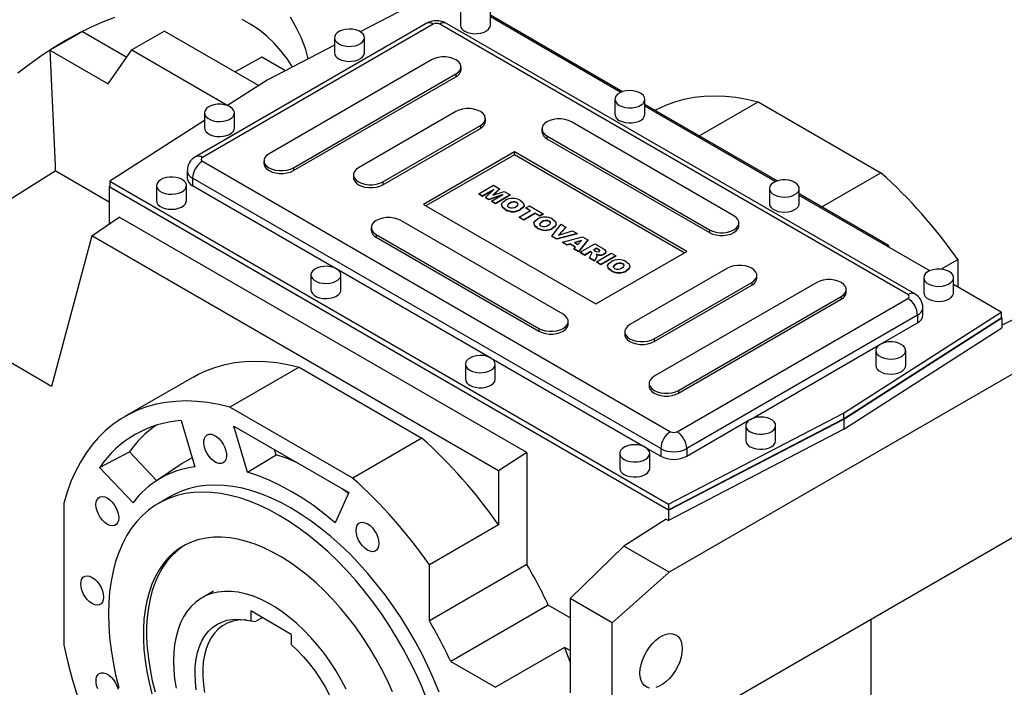
# Model space of a CAD drawing. Extents: x 376 to 5338, y -782 to 2797.
# Drawn here: x 4317 to 4745, y 767 to 1057 of the extents above; entities that cross this region are included whole.
import ezdxf

# ---------------------------------------------------------------- set-up
doc = ezdxf.new("R2010")
doc.units = 0
doc.header["$MEASUREMENT"] = 0

msp = doc.modelspace()

# ---------------------------------------------------------------- linework, layer by layer
at = {"color": 7, "linetype": 'Continuous', "lineweight": -3}
for p, q in [((4500.48, 1070.5), (4464.83, 1051.97)), ((4508.43, 1061.42), (4508.43, 1054.89)), ((4521.43, 1054.89), (4521.43, 1061.42)), ((4578.97, 1025.93), (4521.43, 1059.15)), ((4578.19, 1025.64), (4521.43, 1058.41)), ((4493.54, 1055.6), (4393.14, 997.63)), ((4496.54, 1055.3), (4396.14, 997.34)), ((4703.02, 937.74), (4499.37, 1055.3)), ((4706.02, 938.04), (4502.37, 1055.6)), ((4343.96, 1052.08), (4363.25, 1040.94)), ((4379.61, 1052.26), (4365.47, 1044.1)), ((4379.61, 1052.26), (4420.66, 1028.57)), ((4453.63, 1046.15), (4424.35, 1030.93)), ((4453.63, 1049.38), (4453.63, 1042.85)), ((4466.63, 1042.85), (4466.63, 1049.38)), ((4329.81, 1043.91), (4355.09, 1029.32)), ((4355.09, 1029.32), (4365.47, 1044.1)), ((4365.47, 1044.1), (4407.26, 1019.97)), ((4422.04, 1040.99), (4410.38, 1034.5)), ((4432.31, 1035.07), (4422.04, 1040.99)), ((4442.1, 1040.16), (4441.18, 1044.25)), ((4495.84, 1039.79), (4425.13, 998.97)), ((4508.64, 1035.5), (4508.64, 1036.73)), ((4435.73, 992.85), (4506.44, 1033.67)), ((4435.73, 991.62), (4506.44, 1032.44)), ((4506.44, 1033.67), (4506.44, 1032.44)), ((4424.35, 1030.93), (4407.1, 1019.87)), ((4575.6, 1022.64), (4575.6, 1016.11)), ((4588.6, 1016.11), (4588.6, 1022.64)), ((4646.14, 987.15), (4588.6, 1020.37)), ((4645.36, 986.86), (4588.6, 1019.63)), ((4612.27, 1006.7), (4637.93, 1021.52)), ((4637.93, 1021.52), (4691.32, 990.7)), ((4397.06, 1016.73), (4397.06, 1010.19)), ((4410.06, 1010.19), (4410.06, 1016.73)), ((4506.44, 1017.34), (4464.02, 992.85)), ((4397.06, 1013.43), (4355.8, 986.98)), ((4474.62, 986.72), (4517.05, 1011.22)), ((4517.05, 1011.22), (4517.05, 1009.99)), ((4519.25, 1013.05), (4519.25, 1014.28)), ((4627.36, 972.03), (4556.65, 1012.85)), ((4474.62, 985.5), (4517.05, 1009.99)), ((4543.85, 1009.79), (4543.85, 1008.56)), ((4546.04, 1006.73), (4616.75, 965.9)), ((4546.04, 1006.73), (4546.04, 1005.5)), ((4546.04, 1005.5), (4616.75, 964.68)), ((4531.9, 999.79), (4492.3, 976.93)), ((4531.9, 998.56), (4493.36, 976.31)), ((4606.85, 956.52), (4531.9, 999.79)), ((4531.9, 998.56), (4531.9, 999.79)), ((4605.79, 955.9), (4531.9, 998.56)), ((4396.14, 995.7), (4599.78, 878.14)), ((4422.93, 995.91), (4422.93, 994.68)), ((4355.53, 977.96), (4332.12, 991.47)), ((4389.55, 991.62), (4389.55, 988.35)), ((4435.73, 992.85), (4435.73, 991.62)), ((4461.82, 989.78), (4461.82, 988.56)), ((4665.66, 975.89), (4691.32, 990.7)), ((4355.8, 986.98), (4598.96, 846.61)), ((4355.8, 986.98), (4355.8, 984.53)), ((4595.54, 870.79), (4391.89, 988.35)), ((4391.89, 988.35), (4391.89, 985.09)), ((4474.62, 986.72), (4474.62, 985.5)), ((4516.36, 981.57), (4522.79, 985.28)), ((4522.79, 985.28), (4525.46, 983.74)), ((4355.53, 984.53), (4355.8, 984.7)), ((4598.95, 844), (4355.53, 984.53)), ((4355.53, 984.53), (4355.53, 968.42)), ((4355.8, 984.53), (4598.96, 844.16)), ((4376.2, 985.09), (4376.2, 978.56)), ((4389.2, 978.56), (4389.2, 985.09)), ((4391.89, 985.09), (4454.38, 949.02)), ((4518.03, 980.61), (4516.36, 981.57)), ((4516.36, 981.57), (4516.36, 981.41)), ((4518.03, 980.44), (4516.36, 981.41)), ((4522.95, 983.45), (4518.03, 980.61)), ((4522.52, 983.03), (4518.03, 980.44)), ((4519.25, 979.9), (4522.95, 983.45)), ((4526.88, 981.18), (4520.74, 979.04)), ((4521.95, 978.34), (4526.88, 981.18)), ((4525.46, 983.74), (4522.52, 980.93)), ((4522.52, 980.93), (4527.39, 982.62)), ((4525.46, 983.57), (4522.79, 981.02)), ((4530.05, 981.09), (4523.62, 977.38)), ((4525.46, 983.74), (4525.46, 983.57)), ((4527.39, 982.62), (4530.05, 981.09)), ((4530.05, 981.09), (4530.05, 980.92)), ((4642.78, 983.87), (4642.78, 977.33)), ((4655.78, 977.33), (4655.78, 983.87)), ((4694.68, 959.13), (4655.78, 981.59)), ((4492.3, 976.93), (4567.25, 933.66)), ((4518.03, 980.61), (4518.03, 980.44)), ((4520.74, 979.04), (4519.25, 979.9)), ((4519.25, 979.9), (4519.25, 979.74)), ((4520.74, 978.88), (4519.25, 979.74)), ((4526.16, 980.77), (4520.74, 978.88)), ((4520.74, 979.04), (4520.74, 978.88)), ((4523.62, 977.38), (4521.95, 978.34)), ((4521.95, 978.34), (4521.95, 978.18)), ((4523.62, 977.21), (4521.95, 978.18)), ((4530.05, 980.92), (4523.62, 977.21)), ((4523.62, 977.38), (4523.62, 977.21)), ((4526.28, 976.72), (4526.28, 976.56)), ((4529.84, 977.49), (4529.84, 977.33)), ((4532.96, 977.77), (4532.96, 977.61)), ((4536.09, 976.52), (4536.09, 976.69)), ((4712.54, 948.08), (4655.78, 980.85)), ((4527.95, 974.78), (4527.95, 974.62)), ((4533.98, 971.4), (4538.9, 974.24)), ((4534.57, 974.83), (4534.57, 974.66)), ((4540.9, 973.09), (4535.98, 970.24)), ((4540.9, 972.92), (4535.98, 970.08)), ((4536.9, 975.4), (4538.4, 976.27)), ((4538.9, 974.24), (4536.9, 975.4)), ((4536.9, 975.4), (4536.9, 975.24)), ((4538.76, 974.16), (4536.9, 975.24)), ((4538.4, 976.27), (4544.41, 972.8)), ((4542.91, 971.93), (4540.9, 973.09)), ((4540.9, 973.09), (4540.9, 972.92)), ((4542.91, 971.77), (4540.9, 972.92)), ((4544.41, 972.8), (4542.91, 971.93)), ((4544.41, 972.63), (4542.91, 971.77)), ((4544.41, 972.8), (4544.41, 972.63)), ((4348.07, 963.29), (4359.95, 971.47)), ((4537.34, 869.06), (4359.95, 971.47)), ((4553.11, 929.17), (4482.4, 969.99)), ((4535.98, 970.24), (4533.98, 971.4)), ((4533.98, 971.4), (4533.98, 971.24)), ((4535.98, 970.08), (4533.98, 971.24)), ((4535.98, 970.24), (4535.98, 970.08)), ((4540.31, 968.63), (4540.31, 968.46)), ((4542.91, 971.93), (4542.91, 971.77)), ((4543.86, 969.4), (4543.86, 969.23)), ((4546.98, 969.67), (4546.98, 969.51)), ((4548.19, 963.19), (4552.18, 968.32)), ((4550.11, 968.43), (4550.11, 968.59)), ((4552.18, 968.32), (4554.26, 967.11)), ((4629.56, 967.74), (4629.56, 968.97)), ((4469.6, 966.93), (4469.6, 965.7)), ((4471.8, 963.86), (4542.51, 923.04)), ((4471.8, 963.86), (4471.8, 962.64)), ((4541.97, 966.69), (4541.97, 966.52)), ((4548.59, 966.73), (4548.59, 966.57)), ((4559.19, 964.27), (4550.36, 961.94)), ((4559.19, 964.1), (4550.36, 961.78)), ((4554.26, 967.11), (4551.1, 963.6)), ((4551.1, 963.6), (4557.16, 965.44)), ((4554.26, 966.95), (4551.3, 963.66)), ((4554.26, 967.11), (4554.26, 966.95)), ((4557.16, 965.44), (4559.19, 964.27)), ((4559.19, 964.27), (4559.19, 964.1)), ((4616.75, 965.9), (4616.75, 964.68)), ((4348.07, 963.29), (4330.54, 897.87)), ((4524.97, 861.16), (4348.07, 963.29)), ((4471.8, 962.64), (4542.51, 921.82)), ((4550.36, 961.94), (4548.19, 963.19)), ((4548.19, 963.19), (4548.19, 963.03)), ((4550.36, 961.78), (4548.19, 963.03)), ((4550.36, 961.94), (4550.36, 961.78)), ((4552.76, 960.56), (4561.54, 962.91)), ((4554.79, 959.38), (4552.76, 960.56)), ((4552.76, 960.56), (4552.76, 960.39)), ((4554.79, 959.22), (4552.76, 960.39)), ((4556.2, 959.82), (4554.79, 959.38)), ((4556.2, 959.66), (4554.79, 959.22)), ((4558.44, 958.53), (4556.2, 959.82)), ((4556.2, 959.82), (4556.2, 959.66)), ((4558.34, 958.42), (4556.2, 959.66)), ((4561.01, 961.32), (4558.05, 960.4)), ((4558.05, 960.4), (4559.44, 959.59)), ((4560.8, 961.09), (4558.23, 960.29)), ((4559.44, 959.59), (4561.01, 961.32)), ((4563.8, 961.6), (4559.77, 956.51)), ((4563.8, 961.44), (4559.77, 956.34)), ((4560.44, 956.12), (4566.87, 959.83)), ((4561.54, 962.91), (4563.8, 961.6)), ((4563.8, 961.6), (4563.8, 961.44)), ((4566.87, 959.83), (4570.2, 957.91)), ((4554.79, 959.38), (4554.79, 959.22)), ((4557.68, 957.71), (4558.44, 958.53)), ((4557.68, 957.71), (4557.68, 957.55)), ((4559.77, 956.51), (4557.68, 957.71)), ((4559.77, 956.34), (4557.68, 957.55)), ((4559.77, 956.51), (4559.77, 956.34)), ((4562.44, 954.97), (4560.44, 956.12)), ((4560.44, 956.12), (4560.44, 955.96)), ((4562.44, 954.8), (4560.44, 955.96)), ((4565.03, 956.46), (4562.44, 954.97)), ((4565.03, 956.3), (4562.44, 954.8)), ((4564.52, 953.76), (4565.42, 955.5)), ((4565.21, 956.36), (4565.03, 956.46)), ((4565.03, 956.46), (4565.03, 956.3)), ((4565.21, 956.2), (4565.03, 956.3)), ((4565.21, 956.36), (4565.21, 956.2)), ((4565.55, 955.99), (4565.55, 955.83)), ((4567.54, 957.91), (4566.28, 957.18)), ((4566.28, 957.18), (4567.13, 956.69)), ((4567.54, 957.74), (4566.43, 957.1)), ((4567.25, 933.66), (4606.85, 956.52)), ((4568.42, 957.4), (4567.54, 957.91)), ((4567.54, 957.91), (4567.54, 957.74)), ((4568.42, 957.23), (4567.54, 957.74)), ((4567.54, 952.03), (4573.96, 955.74)), ((4568.42, 957.4), (4568.42, 957.23)), ((4570.92, 955.43), (4570.92, 955.26)), ((4571.7, 956.27), (4571.7, 956.44)), ((4573.96, 955.74), (4575.97, 954.58)), ((4694, 958.78), (4694.68, 959.13)), ((4694.68, 959.13), (4694.68, 958.39)), ((4562.44, 954.97), (4562.44, 954.8)), ((4566.78, 952.46), (4564.52, 953.76)), ((4564.52, 953.76), (4564.52, 953.6)), ((4566.78, 952.3), (4564.52, 953.6)), ((4567.62, 954.09), (4566.78, 952.46)), ((4567.62, 953.93), (4566.78, 952.3)), ((4566.78, 952.46), (4566.78, 952.3)), ((4569.54, 950.87), (4567.54, 952.03)), ((4567.54, 952.03), (4567.54, 951.86)), ((4569.54, 950.71), (4567.54, 951.86)), ((4567.62, 954.09), (4567.62, 953.93)), ((4567.79, 954.61), (4567.79, 954.77)), ((4568.48, 955.03), (4568.48, 954.87)), ((4575.97, 954.58), (4569.54, 950.87)), ((4575.97, 954.42), (4569.54, 950.71)), ((4575.97, 954.58), (4575.97, 954.42)), ((4579.04, 951.17), (4579.04, 951)), ((4717.42, 948.8), (4724.73, 953.02)), ((4724.73, 953.02), (4724.73, 941.04)), ((4454.56, 948.91), (4521.55, 910.24)), ((4569.54, 950.87), (4569.54, 950.71)), ((4572.37, 950.12), (4572.37, 949.96)), ((4574.03, 948.18), (4574.03, 948.02)), ((4575.92, 950.89), (4575.92, 950.73)), ((4580.65, 948.22), (4580.65, 948.06)), ((4624.53, 949.17), (4582.1, 924.68)), ((4582.17, 949.92), (4582.17, 950.08)), ((4330.54, 897.87), (4252.33, 943.02)), ((4443.38, 946.31), (4443.38, 939.78)), ((4456.38, 939.78), (4456.38, 946.31)), ((4663.42, 943.05), (4592.71, 902.22)), ((4592.71, 918.55), (4635.14, 943.05)), ((4635.14, 943.05), (4635.14, 941.82)), ((4637.33, 944.88), (4637.33, 946.11)), ((4709.95, 945.09), (4709.95, 938.55)), ((4722.95, 938.55), (4722.95, 945.09)), ((4592.71, 917.33), (4635.14, 941.82)), ((4676.22, 938.76), (4676.22, 939.98)), ((4743.63, 930.13), (4722.95, 942.07)), ((4602.61, 878.14), (4703.02, 936.11)), ((4603.32, 896.1), (4674.03, 936.92)), ((4603.32, 894.88), (4674.03, 935.7)), ((4674.03, 936.92), (4674.03, 935.7)), ((4743.91, 924.4), (4763.38, 934.52)), ((4675.09, 886.18), (4743.63, 930.13)), ((4709.61, 928.76), (4709.61, 932.02)), ((4743.63, 930.13), (4743.63, 927.68)), ((4555.31, 924.88), (4555.31, 926.1)), ((4707.26, 928.76), (4606.85, 870.79)), ((4675.09, 883.73), (4743.63, 927.68)), ((4675.23, 883.65), (4743.91, 927.68)), ((4691.09, 916.16), (4707.26, 925.49)), ((4707.26, 928.76), (4707.26, 925.49)), ((4743.63, 927.84), (4743.91, 927.68)), ((4743.91, 927.68), (4743.91, 923.31)), ((4542.51, 923.04), (4542.51, 921.82)), ((4579.91, 921.61), (4579.91, 920.39)), ((4783.06, 923.16), (4599.22, 817.03)), ((4675.23, 879.28), (4743.91, 923.31)), ((4592.71, 918.55), (4592.71, 917.33)), ((4634.52, 883.5), (4690.91, 916.05)), ((4689.09, 913.45), (4689.09, 906.92)), ((4702.09, 906.92), (4702.09, 913.45)), ((4521.74, 910.13), (4588.73, 871.46)), ((4438.17, 906.2), (4408.12, 888.85)), ((4438.17, 906.2), (4491.56, 875.38)), ((4510.55, 907.53), (4510.55, 901)), ((4523.55, 901), (4523.55, 907.53)), ((4392.37, 902.05), (4362.32, 884.7)), ((4590.51, 899.16), (4590.51, 897.94)), ((4603.32, 896.1), (4603.32, 894.88)), ((4461.51, 858.03), (4408.12, 888.85)), ((4386.89, 883.07), (4392.9, 862.84)), ((4598.95, 844), (4675.23, 883.65)), ((4598.96, 846.61), (4675.09, 886.18)), ((4598.96, 844.16), (4675.09, 883.73)), ((4606.85, 867.53), (4634.34, 883.39)), ((4675.09, 886.18), (4675.09, 883.73)), ((4675.23, 883.65), (4675.23, 879.28)), ((4409.84, 880.51), (4459.79, 851.68)), ((4415.76, 860.57), (4409.84, 880.51)), ((4675.23, 879.28), (4598.95, 839.63)), ((4632.53, 880.79), (4632.53, 874.26)), ((4645.53, 874.26), (4645.53, 880.79)), ((4491.56, 875.38), (4461.51, 858.03)), ((4428.16, 868.15), (4427.52, 870.3)), ((4588.91, 871.35), (4595.54, 867.53)), ((4595.54, 870.79), (4595.54, 867.53)), ((4606.85, 870.79), (4606.85, 867.53)), ((4351.44, 862.6), (4364.37, 869.37)), ((4376.21, 856.88), (4364.37, 869.37)), ((4415.76, 860.57), (4428.16, 868.15)), ((4537.34, 869.06), (4524.97, 861.16)), ((4537.34, 869.06), (4537.34, 820.38)), ((4577.73, 868.75), (4577.73, 862.22)), ((4590.73, 862.22), (4590.73, 868.75)), ((4365.96, 847.28), (4351.44, 862.6)), ((4387.3, 864.27), (4375.75, 856.57)), ((4524.97, 861.16), (4524.97, 837.7)), ((4459.63, 851.32), (4456.92, 853.33)), ((4382.32, 850.06), (4377.01, 847)), ((4459.79, 851.68), (4453.86, 838.58)), ((4783.06, 852), (4599.22, 745.87)), ((4335.82, 847.1), (4335.82, 785.45)), ((4598.95, 844), (4598.95, 839.63)), ((4598.96, 846.61), (4598.96, 844.16)), ((4597.96, 840.2), (4579.53, 828.39)), ((4597.96, 840.2), (4598.95, 839.63)), ((4524.97, 837.7), (4494.92, 820.35)), ((4579.53, 828.39), (4556.08, 805.7)), ((4599.22, 817.03), (4579.53, 828.39)), ((4537.34, 820.38), (4494.92, 795.89)), ((4494.92, 795.89), (4494.92, 820.35)), ((4574.47, 795.08), (4599.22, 817.03)), ((4400.93, 808.84), (4395.98, 805.99)), ((4574.47, 795.08), (4556.08, 805.7)), ((4556.08, 805.7), (4556.08, 798.62)), ((4546.62, 802.76), (4504.2, 778.27)), ((4556.08, 797.3), (4546.62, 802.76)), ((4434.81, 790.07), (4417.14, 800.28)), ((4417.14, 800.28), (4417.14, 795.89)), ((4422.21, 797.35), (4419.26, 795.65)), ((4556.08, 798.62), (4556.08, 764.65)), ((4417.14, 795.89), (4419.26, 795.65)), ((4574.47, 754.04), (4574.47, 795.08)), ((4686.9, 796.49), (4686.9, 601.33)), ((4434.81, 790.07), (4434.81, 785.69)), ((4553.66, 784.41), (4523.61, 767.07)), ((4556.08, 783.02), (4553.66, 784.41)), ((4504.2, 778.27), (4523.61, 767.07))]:
    msp.add_line(p, q, dxfattribs=at)
at = {"color": 7, "linetype": 'Continuous', "lineweight": -3, "flags": 128}
for points in [[(4357.87, 1058.17), (4352.66, 1056.17), (4347.42, 1053.86), (4342.16, 1051.26), (4336.88, 1048.35), (4331.6, 1045.16), (4326.34, 1041.69), (4321.1, 1037.94), (4315.89, 1033.93)], [(4441.18, 1044.25), (4439.2, 1049.19), (4436.98, 1053.89), (4434.53, 1058.33)], [(4435.36, 1036.65), (4433.09, 1040.07), (4430.32, 1043.67), (4427.34, 1046.98), (4424.16, 1050.01), (4420.79, 1052.75), (4417.22, 1055.19), (4413.48, 1057.32)], [(4510.33, 1052.24), (4511.52, 1051.7), (4512.88, 1051.33), (4514.36, 1051.15), (4515.87, 1051.18), (4517.33, 1051.4), (4518.66, 1051.82), (4519.78, 1052.4), (4520.65, 1053.11), (4521.21, 1053.92), (4521.43, 1054.78), (4521.43, 1054.89)], [(4343.96, 1052.08), (4337.78, 1048.5), (4329.81, 1043.91)], [(4455.53, 1046.73), (4456.72, 1046.19), (4458.08, 1045.82), (4459.56, 1045.64), (4461.07, 1045.67), (4462.53, 1045.89), (4463.86, 1046.31), (4464.98, 1046.89), (4465.85, 1047.6), (4466.41, 1048.41), (4466.63, 1049.27), (4466.49, 1050.14), (4466.02, 1050.97), (4465.23, 1051.71), (4464.16, 1052.33), (4462.88, 1052.78), (4461.44, 1053.06), (4459.94, 1053.13), (4458.45, 1053.01), (4457.04, 1052.68), (4455.81, 1052.19), (4454.8, 1051.53), (4454.09, 1050.77), (4453.7, 1049.93), (4453.65, 1049.05), (4453.96, 1048.2), (4454.6, 1047.41), (4455.53, 1046.73)], [(4329.81, 1043.91), (4332.02, 993.91), (4332.12, 991.47)], [(4455.53, 1040.2), (4456.72, 1039.66), (4458.08, 1039.29), (4459.56, 1039.11), (4461.07, 1039.14), (4462.53, 1039.36), (4463.86, 1039.78), (4464.98, 1040.36), (4465.85, 1041.07), (4466.41, 1041.88), (4466.63, 1042.74), (4466.63, 1042.85)], [(4506.44, 1033.67), (4507.49, 1034.42), (4508.22, 1035.3), (4508.59, 1036.24), (4508.59, 1037.21), (4508.22, 1038.16), (4507.49, 1039.03), (4506.44, 1039.79), (4505.13, 1040.39), (4503.62, 1040.81), (4501.98, 1041.03), (4500.3, 1041.03), (4498.66, 1040.81), (4497.15, 1040.39), (4495.84, 1039.79)], [(4577.51, 1019.99), (4578.69, 1019.45), (4580.06, 1019.08), (4581.54, 1018.91), (4583.05, 1018.93), (4584.5, 1019.16), (4585.83, 1019.57), (4586.96, 1020.15), (4587.83, 1020.86), (4588.38, 1021.67), (4588.6, 1022.54), (4588.47, 1023.4), (4588, 1024.23), (4587.2, 1024.97), (4586.14, 1025.59), (4584.85, 1026.05), (4583.42, 1026.32), (4581.92, 1026.4), (4580.42, 1026.27), (4579.02, 1025.95), (4577.78, 1025.45), (4576.78, 1024.8), (4576.06, 1024.03), (4575.67, 1023.19), (4575.63, 1022.32), (4575.93, 1021.46), (4576.57, 1020.67), (4577.51, 1019.99)], [(4592.97, 1017.85), (4593.95, 1018.37), (4597.73, 1020.14), (4601.67, 1021.59), (4605.77, 1022.72), (4610.02, 1023.53), (4614.4, 1024.01), (4618.9, 1024.16), (4623.52, 1023.99), (4628.24, 1023.49), (4633.04, 1022.67), (4637.93, 1021.52)], [(4408.16, 1019.38), (4406.97, 1019.92), (4405.6, 1020.29), (4404.13, 1020.46), (4402.62, 1020.44), (4401.16, 1020.21), (4399.83, 1019.8), (4398.7, 1019.22), (4397.84, 1018.51), (4397.28, 1017.7), (4397.06, 1016.83), (4397.19, 1015.97), (4397.67, 1015.14), (4398.46, 1014.4), (4399.53, 1013.78), (4400.81, 1013.32), (4402.25, 1013.05), (4403.75, 1012.97), (4405.24, 1013.1), (4406.64, 1013.42), (4407.88, 1013.92), (4408.88, 1014.57), (4409.6, 1015.34), (4409.99, 1016.18), (4410.03, 1017.05), (4409.73, 1017.91), (4409.09, 1018.7), (4408.16, 1019.38)], [(4517.05, 1011.22), (4518.1, 1011.97), (4518.83, 1012.85), (4519.2, 1013.79), (4519.2, 1014.76), (4518.83, 1015.71), (4518.1, 1016.58), (4517.05, 1017.34), (4515.74, 1017.94), (4514.22, 1018.36), (4512.59, 1018.58), (4510.91, 1018.58), (4509.27, 1018.36), (4507.76, 1017.94), (4506.44, 1017.34)], [(4577.51, 1013.46), (4578.69, 1012.92), (4580.06, 1012.55), (4581.54, 1012.37), (4583.05, 1012.4), (4584.5, 1012.62), (4585.83, 1013.04), (4586.96, 1013.62), (4587.83, 1014.33), (4588.38, 1015.14), (4588.6, 1016), (4588.6, 1016.11)], [(4556.65, 1012.85), (4555.34, 1013.45), (4553.82, 1013.87), (4552.18, 1014.09), (4550.51, 1014.09), (4548.87, 1013.87), (4547.35, 1013.45), (4546.04, 1012.85), (4544.99, 1012.09), (4544.27, 1011.22), (4543.89, 1010.27), (4543.89, 1009.3), (4544.27, 1008.36), (4544.99, 1007.48), (4546.04, 1006.73)], [(4397.06, 1010.19), (4397.19, 1009.43), (4397.67, 1008.61), (4398.46, 1007.87), (4399.53, 1007.25), (4400.81, 1006.79), (4402.25, 1006.52), (4403.75, 1006.44), (4405.24, 1006.57), (4406.64, 1006.89), (4407.88, 1007.39), (4408.88, 1008.04), (4409.6, 1008.81), (4409.99, 1009.65), (4410.06, 1010.19)], [(4425.13, 998.97), (4424.08, 998.21), (4423.35, 997.34), (4422.98, 996.39), (4422.98, 995.42), (4423.35, 994.48), (4424.08, 993.6), (4425.13, 992.85), (4426.44, 992.24), (4427.95, 991.82), (4429.59, 991.61), (4431.27, 991.61), (4432.91, 991.82), (4434.42, 992.24), (4435.73, 992.85)], [(4422.93, 994.68), (4422.98, 994.2), (4423.35, 993.25), (4424.08, 992.38), (4425.13, 991.62), (4426.44, 991.02), (4427.95, 990.6), (4429.59, 990.38), (4431.27, 990.38), (4432.91, 990.6), (4434.42, 991.02), (4435.73, 991.62)], [(4252.33, 943.02), (4292.58, 967.03), (4312.47, 979.18), (4332.12, 991.47)], [(4464.02, 992.85), (4462.97, 992.09), (4462.24, 991.21), (4461.87, 990.27), (4461.87, 989.3), (4462.24, 988.35), (4462.97, 987.48), (4464.02, 986.72), (4465.33, 986.12), (4466.84, 985.7), (4468.48, 985.48), (4470.16, 985.48), (4471.8, 985.7), (4473.31, 986.12), (4474.62, 986.72)], [(4387.3, 987.74), (4386.11, 988.28), (4384.74, 988.65), (4383.27, 988.83), (4381.76, 988.8), (4380.3, 988.58), (4378.97, 988.16), (4377.84, 987.58), (4376.98, 986.87), (4376.42, 986.06), (4376.2, 985.2), (4376.33, 984.33), (4376.81, 983.5), (4377.6, 982.76), (4378.67, 982.15), (4379.95, 981.69), (4381.39, 981.41), (4382.89, 981.34), (4384.38, 981.47), (4385.78, 981.79), (4387.02, 982.29), (4388.02, 982.94), (4388.74, 983.7), (4389.13, 984.55), (4389.18, 985.42), (4388.87, 986.27), (4388.23, 987.06), (4387.3, 987.74)], [(4461.82, 988.56), (4461.87, 988.07), (4462.24, 987.13), (4462.97, 986.26), (4464.02, 985.5), (4465.33, 984.89), (4466.84, 984.47), (4468.48, 984.26), (4470.16, 984.26), (4471.8, 984.47), (4473.31, 984.89), (4474.62, 985.5)], [(4653.88, 986.52), (4652.69, 987.06), (4651.32, 987.43), (4649.85, 987.6), (4648.34, 987.58), (4646.88, 987.35), (4645.55, 986.94), (4644.42, 986.36), (4643.56, 985.65), (4643, 984.84), (4642.78, 983.97), (4642.91, 983.11), (4643.39, 982.28), (4644.18, 981.54), (4645.25, 980.92), (4646.53, 980.46), (4647.96, 980.19), (4649.47, 980.11), (4650.96, 980.24), (4652.36, 980.56), (4653.6, 981.06), (4654.6, 981.71), (4655.32, 982.48), (4655.71, 983.32), (4655.75, 984.19), (4655.45, 985.05), (4654.81, 985.84), (4653.88, 986.52)], [(4376.2, 978.56), (4376.33, 977.8), (4376.81, 976.97), (4377.6, 976.23), (4378.67, 975.61), (4379.95, 975.16), (4381.39, 974.88), (4382.89, 974.81), (4384.38, 974.93), (4385.78, 975.25), (4387.02, 975.75), (4388.02, 976.41), (4388.74, 977.17), (4389.13, 978.01), (4389.2, 978.56)], [(4527.95, 974.78), (4526.67, 975.77), (4526.31, 976.97), (4526.81, 977.89), (4527.84, 978.65)], [(4529.84, 977.49), (4529.19, 977.05), (4528.83, 976.51), (4528.94, 976.06), (4529.39, 975.69)], [(4529.84, 977.33), (4529.19, 976.88), (4528.85, 976.38)], [(4532.6, 976), (4533.22, 976.44), (4533.54, 976.97), (4533.4, 977.41), (4532.96, 977.77)], [(4533.52, 976.86), (4533.4, 977.24), (4532.96, 977.61)], [(4534.47, 978.64), (4535.7, 977.66), (4536.07, 976.48), (4535.57, 975.58), (4534.57, 974.83)], [(4642.78, 977.33), (4642.91, 976.57), (4643.39, 975.75), (4644.18, 975.01), (4645.25, 974.39), (4646.53, 973.93), (4647.96, 973.66), (4649.47, 973.58), (4650.96, 973.71), (4652.36, 974.03), (4653.6, 974.53), (4654.6, 975.18), (4655.32, 975.95), (4655.71, 976.79), (4655.78, 977.33)], [(4527.95, 974.62), (4526.67, 975.6), (4526.38, 976.57)], [(4536.01, 976.52), (4536.07, 976.32), (4535.57, 975.41), (4534.57, 974.66)], [(4482.4, 969.99), (4481.09, 970.59), (4479.58, 971.01), (4477.94, 971.23), (4476.26, 971.23), (4474.62, 971.01), (4473.11, 970.59), (4471.8, 969.99), (4470.75, 969.23), (4470.02, 968.36), (4469.65, 967.41), (4469.65, 966.44), (4470.02, 965.5), (4470.75, 964.62), (4471.8, 963.86)], [(4541.97, 966.69), (4540.7, 967.67), (4540.33, 968.87), (4540.84, 969.79), (4541.86, 970.55)], [(4541.97, 966.52), (4540.7, 967.51), (4540.4, 968.47)], [(4543.86, 969.4), (4543.22, 968.95), (4542.85, 968.41), (4542.97, 967.97), (4543.41, 967.59)], [(4543.86, 969.23), (4543.22, 968.79), (4542.87, 968.28)], [(4546.62, 967.91), (4547.24, 968.34), (4547.56, 968.88), (4547.43, 969.31), (4546.98, 969.67)], [(4547.55, 968.76), (4547.43, 969.15), (4546.98, 969.51)], [(4548.49, 970.54), (4549.73, 969.56), (4550.1, 968.38), (4549.6, 967.48), (4548.59, 966.73)], [(4550.03, 968.42), (4550.1, 968.22), (4549.6, 967.32), (4548.59, 966.57)], [(4616.75, 965.9), (4618.07, 965.3), (4619.58, 964.88), (4621.22, 964.66), (4622.9, 964.66), (4624.53, 964.88), (4626.05, 965.3), (4627.36, 965.9), (4628.41, 966.66), (4629.13, 967.54), (4629.51, 968.48), (4629.51, 969.45), (4629.13, 970.4), (4628.41, 971.27), (4627.36, 972.03)], [(4616.75, 964.68), (4618.07, 964.08), (4619.58, 963.65), (4621.22, 963.44), (4622.9, 963.44), (4624.53, 963.65), (4626.05, 964.08), (4627.36, 964.68), (4628.41, 965.44), (4629.13, 966.31), (4629.51, 967.26), (4629.56, 967.74)], [(4565.55, 955.99), (4565.41, 956.21), (4565.21, 956.36)], [(4565.55, 955.83), (4565.41, 956.05), (4565.21, 956.2)], [(4565.42, 955.5), (4565.53, 955.77), (4565.54, 955.91)], [(4567.13, 956.69), (4567.47, 956.54), (4567.75, 956.43)], [(4568.48, 955.03), (4567.92, 955.16), (4567.51, 955.3)], [(4567.51, 955.3), (4567.69, 955.06), (4567.78, 954.86)], [(4568.75, 956.49), (4568.99, 956.71), (4569.02, 956.84), (4568.97, 956.97), (4568.42, 957.4)], [(4569.01, 956.66), (4569.02, 956.68), (4568.97, 956.81), (4568.42, 957.23)], [(4570.2, 957.91), (4571.13, 957.3), (4571.69, 956.57), (4571.54, 955.95), (4570.92, 955.43)], [(4571.66, 956.27), (4571.54, 955.78), (4570.92, 955.26)], [(4567.78, 954.86), (4567.74, 954.43), (4567.62, 954.09)], [(4567.77, 954.61), (4567.74, 954.26), (4567.62, 953.93)], [(4568.48, 954.87), (4567.92, 955), (4567.68, 955.08)], [(4574.03, 948.18), (4572.76, 949.16), (4572.39, 950.36), (4572.89, 951.28), (4573.92, 952.05)], [(4578.68, 949.4), (4579.3, 949.84), (4579.62, 950.37), (4579.48, 950.8), (4579.04, 951.17)], [(4579.6, 950.26), (4579.48, 950.64), (4579.04, 951)], [(4580.55, 952.03), (4581.78, 951.06), (4582.16, 949.88), (4581.66, 948.98), (4580.65, 948.22)], [(4454.47, 948.96), (4453.29, 949.5), (4451.92, 949.87), (4450.44, 950.05), (4448.93, 950.02), (4447.48, 949.8), (4446.15, 949.38), (4445.02, 948.8), (4444.15, 948.09), (4443.6, 947.28), (4443.38, 946.42), (4443.51, 945.55), (4443.98, 944.72), (4444.78, 943.98), (4445.84, 943.37), (4447.13, 942.91), (4448.56, 942.64), (4450.06, 942.56), (4451.56, 942.69), (4452.96, 943.01), (4454.2, 943.51), (4455.2, 944.16), (4455.92, 944.92), (4456.31, 945.77), (4456.35, 946.64), (4456.05, 947.49), (4455.41, 948.28), (4454.47, 948.96)], [(4574.03, 948.02), (4572.76, 949), (4572.46, 949.96)], [(4575.92, 950.89), (4575.28, 950.44), (4574.91, 949.91), (4575.02, 949.46), (4575.47, 949.08)], [(4575.92, 950.73), (4575.28, 950.28), (4574.93, 949.77)], [(4582.09, 949.91), (4582.16, 949.71), (4581.66, 948.81), (4580.65, 948.06)], [(4635.14, 943.05), (4636.18, 943.8), (4636.91, 944.68), (4637.29, 945.62), (4637.29, 946.59), (4636.91, 947.54), (4636.18, 948.41), (4635.14, 949.17), (4633.82, 949.77), (4632.31, 950.19), (4630.67, 950.41), (4628.99, 950.41), (4627.36, 950.19), (4625.84, 949.77), (4624.53, 949.17)], [(4721.05, 947.74), (4719.87, 948.28), (4718.5, 948.65), (4717.02, 948.82), (4715.51, 948.8), (4714.05, 948.57), (4712.73, 948.16), (4711.6, 947.58), (4710.73, 946.87), (4710.18, 946.06), (4709.96, 945.19), (4710.09, 944.33), (4710.56, 943.5), (4711.36, 942.76), (4712.42, 942.14), (4713.71, 941.68), (4715.14, 941.41), (4716.64, 941.33), (4718.14, 941.46), (4719.54, 941.78), (4720.78, 942.28), (4721.78, 942.93), (4722.5, 943.7), (4722.89, 944.54), (4722.93, 945.41), (4722.62, 946.27), (4721.99, 947.06), (4721.05, 947.74)], [(4674.03, 936.92), (4675.08, 937.68), (4675.8, 938.55), (4676.18, 939.5), (4676.18, 940.47), (4675.8, 941.41), (4675.08, 942.29), (4674.03, 943.05), (4672.71, 943.65), (4671.2, 944.07), (4669.56, 944.29), (4667.89, 944.29), (4666.25, 944.07), (4664.73, 943.65), (4663.42, 943.05)], [(4443.38, 939.78), (4443.51, 939.02), (4443.98, 938.19), (4444.78, 937.45), (4445.84, 936.83), (4447.13, 936.38), (4448.56, 936.1), (4450.06, 936.03), (4451.56, 936.15), (4452.96, 936.48), (4454.2, 936.97), (4455.2, 937.63), (4455.92, 938.39), (4456.31, 939.23), (4456.38, 939.78)], [(4709.95, 938.55), (4710.09, 937.79), (4710.56, 936.97), (4711.36, 936.23), (4712.42, 935.61), (4713.71, 935.15), (4715.14, 934.88), (4716.64, 934.8), (4718.14, 934.93), (4719.54, 935.25), (4720.78, 935.75), (4721.78, 936.4), (4722.5, 937.17), (4722.89, 938.01), (4722.95, 938.55)], [(4542.51, 923.04), (4543.82, 922.44), (4545.33, 922.02), (4546.97, 921.8), (4548.65, 921.8), (4550.29, 922.02), (4551.8, 922.44), (4553.11, 923.04), (4554.16, 923.8), (4554.89, 924.67), (4555.26, 925.62), (4555.26, 926.59), (4554.89, 927.53), (4554.16, 928.41), (4553.11, 929.17)], [(4542.51, 921.82), (4543.82, 921.21), (4545.33, 920.79), (4546.97, 920.58), (4548.65, 920.58), (4550.29, 920.79), (4551.8, 921.21), (4553.11, 921.82), (4554.16, 922.58), (4554.89, 923.45), (4555.26, 924.4), (4555.31, 924.88)], [(4582.1, 924.68), (4581.06, 923.92), (4580.33, 923.04), (4579.95, 922.1), (4579.95, 921.13), (4580.33, 920.18), (4581.06, 919.31), (4582.1, 918.55), (4583.42, 917.95), (4584.93, 917.53), (4586.57, 917.31), (4588.25, 917.31), (4589.88, 917.53), (4591.4, 917.95), (4592.71, 918.55)], [(4579.91, 920.39), (4579.95, 919.9), (4580.33, 918.96), (4581.06, 918.09), (4582.1, 917.33), (4583.42, 916.72), (4584.93, 916.3), (4586.57, 916.09), (4588.25, 916.09), (4589.88, 916.3), (4591.4, 916.72), (4592.71, 917.33)], [(4700.19, 916.1), (4699.01, 916.64), (4697.64, 917.01), (4696.16, 917.19), (4694.65, 917.16), (4693.19, 916.94), (4691.87, 916.52), (4690.74, 915.94), (4689.87, 915.23), (4689.32, 914.42), (4689.1, 913.56), (4689.23, 912.69), (4689.7, 911.86), (4690.5, 911.12), (4691.56, 910.51), (4692.85, 910.05), (4694.28, 909.78), (4695.78, 909.7), (4697.28, 909.83), (4698.68, 910.15), (4699.92, 910.65), (4700.92, 911.3), (4701.64, 912.06), (4702.03, 912.91), (4702.07, 913.78), (4701.76, 914.63), (4701.13, 915.42), (4700.19, 916.1)], [(4392.37, 902.05), (4394.19, 903.05), (4397.97, 904.82), (4401.91, 906.27), (4406.01, 907.4), (4410.26, 908.21), (4414.64, 908.69), (4419.14, 908.84), (4423.76, 908.67), (4428.48, 908.17), (4433.29, 907.35), (4438.17, 906.2)], [(4512.45, 904.88), (4513.64, 904.34), (4515.01, 903.97), (4516.48, 903.79), (4517.99, 903.82), (4519.45, 904.04), (4520.78, 904.46), (4521.91, 905.04), (4522.77, 905.75), (4523.33, 906.56), (4523.55, 907.42), (4523.42, 908.29), (4522.94, 909.12), (4522.15, 909.86), (4521.08, 910.47), (4519.8, 910.93), (4518.36, 911.21), (4516.86, 911.28), (4515.37, 911.16), (4513.97, 910.83), (4512.73, 910.33), (4511.73, 909.68), (4511.01, 908.92), (4510.62, 908.07), (4510.58, 907.2), (4510.88, 906.35), (4511.52, 905.56), (4512.45, 904.88)], [(4689.09, 906.92), (4689.23, 906.16), (4689.7, 905.33), (4690.5, 904.59), (4691.56, 903.97), (4692.85, 903.52), (4694.28, 903.24), (4695.78, 903.17), (4697.28, 903.29), (4698.68, 903.61), (4699.92, 904.11), (4700.92, 904.77), (4701.64, 905.53), (4702.03, 906.37), (4702.09, 906.92)], [(4512.45, 898.35), (4513.64, 897.8), (4515.01, 897.44), (4516.48, 897.26), (4517.99, 897.29), (4519.45, 897.51), (4520.78, 897.92), (4521.91, 898.5), (4522.77, 899.22), (4523.33, 900.03), (4523.55, 900.89), (4523.55, 901)], [(4592.71, 902.22), (4591.66, 901.47), (4590.93, 900.59), (4590.56, 899.65), (4590.56, 898.68), (4590.93, 897.73), (4591.66, 896.86), (4592.71, 896.1), (4594.02, 895.5), (4595.54, 895.08), (4597.17, 894.86), (4598.85, 894.86), (4600.49, 895.08), (4602, 895.5), (4603.32, 896.1)], [(4590.51, 897.94), (4590.56, 897.45), (4590.93, 896.51), (4591.66, 895.63), (4592.71, 894.88), (4594.02, 894.27), (4595.54, 893.85), (4597.17, 893.64), (4598.85, 893.64), (4600.49, 893.85), (4602, 894.27), (4603.32, 894.88)], [(4408.12, 888.85), (4403.23, 890), (4398.43, 890.82), (4393.71, 891.32), (4389.09, 891.5), (4384.59, 891.34), (4380.21, 890.86), (4375.96, 890.05), (4371.86, 888.92), (4367.92, 887.47), (4364.14, 885.7), (4360.53, 883.62), (4357.11, 881.23), (4353.89, 878.54), (4350.86, 875.55), (4348.04, 872.28), (4345.43, 868.73), (4343.04, 864.9), (4340.88, 860.82), (4338.96, 856.48), (4337.27, 851.9), (4335.82, 847.1)], [(4634.43, 878.14), (4635.61, 877.6), (4636.98, 877.23), (4638.46, 877.06), (4639.97, 877.08), (4641.43, 877.31), (4642.75, 877.72), (4643.88, 878.3), (4644.75, 879.01), (4645.3, 879.82), (4645.52, 880.68), (4645.39, 881.55), (4644.92, 882.38), (4644.12, 883.12), (4643.06, 883.74), (4641.77, 884.19), (4640.34, 884.47), (4638.84, 884.54), (4637.34, 884.42), (4635.94, 884.1), (4634.71, 883.6), (4633.7, 882.95), (4632.99, 882.18), (4632.59, 881.34), (4632.55, 880.47), (4632.86, 879.61), (4633.49, 878.82), (4634.43, 878.14)], [(4405.17, 864.61), (4404.3, 864.31), (4403.3, 864.34), (4402.22, 864.67), (4401.11, 865.31), (4400.03, 866.22), (4399.03, 867.35), (4398.17, 868.65), (4397.47, 870.05), (4396.99, 871.48), (4396.75, 872.87), (4396.75, 874.15), (4396.99, 875.26), (4397.47, 876.13), (4398.17, 876.74), (4399.03, 877.03), (4400.03, 877.01), (4401.11, 876.67), (4402.22, 876.03), (4403.3, 875.13), (4404.3, 873.99), (4405.17, 872.7), (4405.86, 871.3), (4406.34, 869.87), (4406.58, 868.47), (4406.58, 867.19), (4406.34, 866.09), (4405.86, 865.21), (4405.17, 864.61)], [(4634.43, 871.61), (4635.61, 871.07), (4636.98, 870.7), (4638.46, 870.52), (4639.97, 870.55), (4641.43, 870.77), (4642.75, 871.19), (4643.88, 871.77), (4644.75, 872.48), (4645.3, 873.29), (4645.52, 874.15), (4645.53, 874.26)], [(4579.63, 866.1), (4580.81, 865.56), (4582.18, 865.19), (4583.66, 865.01), (4585.17, 865.04), (4586.63, 865.26), (4587.95, 865.68), (4589.08, 866.26), (4589.95, 866.97), (4590.5, 867.78), (4590.72, 868.64), (4590.59, 869.51), (4590.12, 870.34), (4589.32, 871.08), (4588.26, 871.7), (4586.97, 872.15), (4585.54, 872.43), (4584.04, 872.5), (4582.54, 872.38), (4581.14, 872.05), (4579.9, 871.55), (4578.9, 870.9), (4578.18, 870.14), (4577.79, 869.3), (4577.75, 868.42), (4578.06, 867.57), (4578.69, 866.78), (4579.63, 866.1)], [(4391.72, 866.8), (4389.39, 865.56), (4387.3, 864.27)], [(4436.75, 864.97), (4432.77, 866.58), (4428.16, 868.15)], [(4579.63, 859.57), (4580.81, 859.03), (4582.18, 858.66), (4583.66, 858.48), (4585.17, 858.51), (4586.63, 858.73), (4587.95, 859.15), (4589.08, 859.72), (4589.95, 860.44), (4590.5, 861.25), (4590.72, 862.11), (4590.73, 862.22)], [(4453.86, 838.58), (4449.16, 842.44), (4444.41, 846.01), (4439.62, 849.27), (4434.81, 852.21), (4430.01, 854.82), (4425.22, 857.09), (4420.47, 859.01), (4415.76, 860.57)], [(4499.11, 764.88), (4496.85, 770.43), (4494.37, 775.94), (4491.69, 781.4), (4488.82, 786.79), (4485.76, 792.08), (4482.54, 797.25), (4479.15, 802.3), (4475.61, 807.21), (4471.94, 811.95), (4468.14, 816.51), (4464.22, 820.87), (4460.21, 825.03), (4456.11, 828.97), (4451.94, 832.67), (4447.71, 836.12), (4443.43, 839.31), (4439.13, 842.23), (4434.81, 844.86), (4430.5, 847.21), (4426.19, 849.26), (4421.92, 851), (4417.69, 852.44), (4413.52, 853.55), (4409.42, 854.35), (4405.41, 854.83), (4401.49, 854.98), (4397.69, 854.81), (4394.01, 854.31), (4390.48, 853.49), (4387.09, 852.36), (4383.86, 850.9), (4382.32, 850.06)], [(4359.74, 840.75), (4359.61, 839.55), (4359.25, 838.55), (4358.66, 837.81), (4357.87, 837.35), (4356.93, 837.21), (4355.89, 837.39), (4354.79, 837.89), (4353.69, 838.67), (4352.64, 839.69), (4351.7, 840.92), (4350.92, 842.27), (4350.33, 843.7), (4349.96, 845.12), (4349.84, 846.46), (4349.96, 847.66), (4350.33, 848.66), (4350.92, 849.4), (4351.7, 849.85), (4352.64, 849.99), (4353.69, 849.81), (4354.79, 849.32), (4355.89, 848.54), (4356.93, 847.51), (4357.87, 846.29), (4358.66, 844.93), (4359.25, 843.51), (4359.61, 842.09), (4359.74, 840.75)], [(4493.81, 761.81), (4491.54, 767.37), (4489.07, 772.88), (4486.39, 778.34), (4483.52, 783.72), (4480.46, 789.01), (4477.24, 794.19), (4473.85, 799.24), (4470.31, 804.14), (4466.63, 808.88), (4462.83, 813.45), (4458.92, 817.81), (4454.9, 821.97), (4450.8, 825.91), (4446.63, 829.61), (4442.4, 833.06), (4438.13, 836.25), (4433.83, 839.16), (4429.51, 841.8), (4425.19, 844.15), (4420.89, 846.2), (4416.62, 847.94), (4412.39, 849.37), (4408.22, 850.49), (4404.12, 851.29), (4400.1, 851.77), (4396.19, 851.92), (4392.39, 851.75), (4388.71, 851.25), (4385.17, 850.43), (4381.79, 849.29), (4378.56, 847.84), (4375.51, 846.08), (4372.63, 844.01), (4369.96, 841.64), (4367.48, 838.99), (4365.21, 836.05), (4363.16, 832.85), (4361.34, 829.38), (4359.74, 825.66), (4358.38, 821.71), (4357.27, 817.54), (4356.39, 813.16), (4355.77, 808.59), (4355.39, 803.84), (4355.26, 798.93), (4355.39, 793.87), (4355.77, 788.68), (4356.39, 783.39), (4357.27, 778), (4358.38, 772.54), (4359.74, 767.02)], [(4467.96, 826.69), (4466.86, 827.47), (4465.81, 828.49), (4464.88, 829.71), (4464.09, 831.07), (4463.5, 832.5), (4463.14, 833.92), (4463.01, 835.26), (4463.14, 836.46), (4463.5, 837.46), (4464.09, 838.2), (4464.88, 838.65), (4465.81, 838.79), (4466.86, 838.61), (4467.96, 838.12), (4469.06, 837.34), (4470.11, 836.31), (4471.05, 835.09), (4471.83, 833.73), (4472.42, 832.31), (4472.79, 830.89), (4472.91, 829.54), (4472.79, 828.34), (4472.42, 827.35), (4471.83, 826.6), (4471.05, 826.15), (4470.11, 826.01), (4469.06, 826.19), (4467.96, 826.69)], [(4478.83, 765.15), (4476.62, 770.03), (4474.21, 774.85), (4471.62, 779.6), (4468.85, 784.25), (4465.91, 788.77), (4462.82, 793.16), (4459.6, 797.4), (4456.24, 801.46), (4452.78, 805.33), (4449.21, 809), (4445.57, 812.44), (4441.85, 815.65), (4438.09, 818.6), (4434.29, 821.3), (4430.47, 823.72), (4426.64, 825.85), (4422.83, 827.7), (4419.04, 829.24), (4415.3, 830.48), (4411.62, 831.4), (4408.01, 832.01), (4404.5, 832.3), (4401.09, 832.27), (4397.79, 831.92), (4394.63, 831.26), (4391.62, 830.27), (4388.77, 828.98), (4386.08, 827.38), (4383.58, 825.48), (4381.27, 823.29), (4379.17, 820.82), (4377.27, 818.07), (4375.6, 815.07), (4374.15, 811.82), (4372.93, 808.33), (4371.95, 804.63), (4371.21, 800.72), (4370.72, 796.62), (4370.47, 792.36), (4370.47, 787.94), (4370.72, 783.39), (4371.21, 778.72), (4371.95, 773.96), (4372.93, 769.12), (4374.15, 764.23)], [(4388.46, 828.81), (4387.5, 828.19), (4385, 826.29), (4382.69, 824.1), (4380.58, 821.63), (4378.69, 818.89), (4377.01, 815.88), (4375.56, 812.63), (4374.34, 809.15), (4373.36, 805.44), (4372.63, 801.53), (4372.13, 797.44), (4371.88, 793.17), (4371.88, 788.76), (4372.13, 784.2), (4372.63, 779.54), (4373.36, 774.78), (4374.34, 769.94), (4375.56, 765.05)], [(4343.24, 811.99), (4343.37, 813.19), (4343.73, 814.19), (4344.32, 814.93), (4345.11, 815.38), (4346.05, 815.52), (4347.09, 815.34), (4348.19, 814.85), (4349.29, 814.07), (4350.34, 813.04), (4351.28, 811.82), (4352.06, 810.46), (4352.65, 809.04), (4353.02, 807.62), (4353.14, 806.27), (4353.02, 805.07), (4352.65, 804.08), (4352.06, 803.33), (4351.28, 802.88), (4350.34, 802.74), (4349.29, 802.92), (4348.19, 803.42), (4347.09, 804.19), (4346.05, 805.22), (4345.11, 806.44), (4344.32, 807.8), (4343.73, 809.23), (4343.37, 810.64), (4343.24, 811.99)], [(4458.71, 766.3), (4456.54, 770.35), (4454.2, 774.3), (4451.7, 778.14), (4449.04, 781.83), (4446.24, 785.36), (4443.33, 788.71), (4440.32, 791.85), (4437.22, 794.77), (4434.05, 797.46), (4430.84, 799.88), (4427.6, 802.04), (4424.35, 803.92), (4421.11, 805.5), (4417.9, 806.78), (4414.73, 807.75), (4411.63, 808.41), (4408.62, 808.75), (4405.71, 808.76), (4402.91, 808.46), (4400.26, 807.83), (4397.75, 806.89), (4395.41, 805.64), (4393.24, 804.09), (4391.27, 802.24), (4389.51, 800.11), (4387.95, 797.71), (4386.62, 795.05), (4385.53, 792.16), (4384.66, 789.03), (4384.05, 785.71), (4383.67, 782.19), (4383.55, 778.52)], [(4393.46, 766.01), (4393.07, 769.52), (4392.93, 772.91), (4393.04, 776.16), (4393.4, 779.25), (4394.01, 782.14), (4394.86, 784.82), (4395.94, 787.27), (4397.25, 789.47), (4398.78, 791.4), (4400.51, 793.04), (4402.44, 794.39), (4404.54, 795.44), (4406.81, 796.17), (4409.22, 796.59), (4411.76, 796.68), (4414.4, 796.45), (4417.14, 795.89)], [(4415.49, 796.26), (4413.96, 796.33), (4411.48, 796.18), (4409.12, 795.7), (4406.92, 794.9), (4404.88, 793.78), (4403.03, 792.35), (4401.38, 790.63), (4399.94, 788.63), (4398.73, 786.36), (4397.76, 783.84), (4397.02, 781.09), (4396.53, 778.14), (4396.3, 775), (4396.32, 771.71), (4396.59, 768.28), (4397.12, 764.75)], [(4586.49, 773.22), (4586.61, 775.04), (4586.99, 776.96), (4587.6, 778.92), (4588.43, 780.86), (4589.45, 782.75), (4590.65, 784.51), (4591.99, 786.12), (4593.42, 787.52), (4594.92, 788.67), (4596.44, 789.55), (4597.94, 790.12), (4599.37, 790.38), (4600.71, 790.32), (4601.91, 789.93), (4602.93, 789.24), (4603.77, 788.25), (4604.38, 787), (4604.75, 785.51), (4604.87, 783.84), (4604.75, 782.02), (4604.38, 780.1), (4603.77, 778.15), (4602.93, 776.2), (4601.91, 774.31), (4600.71, 772.55), (4599.37, 770.94), (4597.94, 769.54), (4596.44, 768.39), (4594.92, 767.51), (4593.42, 766.94)], [(4434.81, 785.69), (4437.55, 783.09), (4440.19, 780.26), (4442.73, 777.24), (4445.14, 774.04), (4447.41, 770.69), (4449.51, 767.22), (4451.44, 763.64)], [(4553.66, 784.41), (4555.28, 780.11), (4556.08, 777.88)], [(4383.55, 778.52), (4383.67, 774.69), (4384.05, 770.75), (4384.66, 766.71)], [(4350.6, 766.42), (4350.11, 767.86), (4349.87, 769.25), (4349.87, 770.53), (4350.11, 771.63), (4350.6, 772.51), (4351.29, 773.11), (4352.15, 773.41), (4353.15, 773.39), (4354.23, 773.05), (4355.34, 772.41), (4356.42, 771.5), (4357.42, 770.37), (4358.29, 769.07)], [(4590.65, 766.74), (4589.45, 767.13), (4588.43, 767.82), (4587.6, 768.81), (4586.99, 770.06), (4586.61, 771.55), (4586.49, 773.22)], [(4358.29, 769.07), (4358.98, 767.67), (4359.46, 766.24)]]:
    msp.add_lwpolyline(points, dxfattribs=at)
at = {"color": 7, "linetype": 'Continuous', "lineweight": -3}
for centre, radius, start, end in [((4497.96, 1047.74), 9.01, 60.6659, 119.3341), ((4494.79, 1052.85), 3.02, 54.3824, 114.3071), ((4497.96, 1052.57), 3.07, 62.6097, 117.3903), ((4501.13, 1052.85), 3.02, 65.6929, 125.6176), ((4511.59, 1055.15), 3.17, 184.6956, 246.6246), ((4456.79, 1043.11), 3.17, 184.6956, 246.6246), ((4504.97, 1035.82), 3.69, 293.5992, 355.0807), ((4578.77, 1016.37), 3.17, 184.6956, 246.6246), ((4515.57, 1013.37), 3.69, 293.5992, 355.0807), ((4547.52, 1008.88), 3.69, 184.9193, 246.4008), ((4396.17, 991.78), 6.59, 117.3749, 181.3914), ((4401.1, 987.94), 9.22, 122.6055, 177.3945), ((4394.38, 994.88), 3.02, 54.3836, 114.2935), ((4396.44, 996.52), 0.873, 110.7834, 249.2166), ((4393.55, 992.02), 4.02, 185.7384, 245.6215), ((4542.8, 825.36), 222.25, 35.057, 48.0679), ((4393.55, 988.75), 4.02, 185.6948, 245.6253), ((4531.14, 973.01), 6.54, 59.3897, 120.337), ((4531.62, 975.12), 2.97, 63.2595, 126.8679), ((4531.62, 974.95), 2.97, 63.2595, 126.8679), ((4531.22, 980.32), 6.43, 239.3939, 301.3494), ((4531.22, 980.15), 6.43, 239.3939, 301.3494), ((4530.73, 978.5), 3.11, 244.4005, 306.773), ((4545.16, 964.91), 6.54, 59.3897, 120.337), ((4545.65, 967.02), 2.97, 63.2595, 126.8679), ((4545.65, 966.86), 2.97, 63.2595, 126.8679), ((4473.27, 966.02), 3.69, 184.9193, 246.4008), ((4545.25, 972.22), 6.43, 239.3939, 301.3494), ((4545.25, 972.06), 6.43, 239.3939, 301.3494), ((4544.76, 970.4), 3.11, 244.4005, 306.773), ((4568.19, 957.57), 1.22, 248.7864, 297.5646), ((4569.15, 958.64), 3.66, 259.4529, 298.806), ((4569.15, 958.47), 3.66, 259.4529, 298.806), ((4577.22, 946.41), 6.54, 59.3897, 120.337), ((4577.7, 948.51), 2.97, 63.2595, 126.8679), ((4577.7, 948.35), 2.97, 63.2595, 126.8679), ((4577.31, 953.71), 6.43, 239.3939, 301.3494), ((4577.31, 953.55), 6.43, 239.3939, 301.3494), ((4576.82, 951.89), 3.11, 244.4005, 306.773), ((4633.66, 945.2), 3.69, 293.5992, 355.0807), ((4672.55, 939.07), 3.69, 293.5992, 355.0807), ((4704.76, 935.45), 2.88, 64.0252, 127.2552), ((4702.71, 936.92), 0.873, 290.7834, 69.2166), ((4698.05, 928.34), 9.22, 2.6055, 57.3945), ((4702.74, 932.04), 6.83, 359.878, 61.3645), ((4705.68, 932.37), 3.94, 293.6926, 355.0271), ((4705.6, 929.16), 4.02, 294.3747, 354.3052), ((4513.71, 901.26), 3.17, 184.6956, 246.6246), ((4390.46, 835.96), 47.24, 94.3365, 145.6742), ((4403.96, 841.36), 48.5, 125.3794, 144.7154), ((4604.75, 870.37), 9.22, 122.6055, 177.3945), ((4601.2, 880.87), 3.07, 242.6097, 297.3903), ((4597.64, 870.37), 9.22, 2.6055, 57.3945), ((4343.04, 710.04), 222.25, 35.057, 48.0679), ((4635.69, 874.52), 3.17, 184.6956, 246.6246), ((4601.2, 881.71), 12.3, 242.6097, 297.3903), ((4601.2, 878.44), 12.3, 242.6097, 297.3903), ((4397.45, 823.85), 39.25, 96.6549, 143.3559), ((4580.89, 862.48), 3.17, 184.6956, 246.6246), ((4312.99, 692.69), 222.25, 35.057, 48.0679), ((4356.32, 713.79), 210.07, 25.0573, 30.4898), ((4313.89, 689.3), 210.07, 25.0573, 30.4898), ((4558.76, 833.08), 227.98, 192.0586, 207.8578)]:
    msp.add_arc(centre, radius, start, end, dxfattribs=at)

doc.saveas('drawing.dxf')
